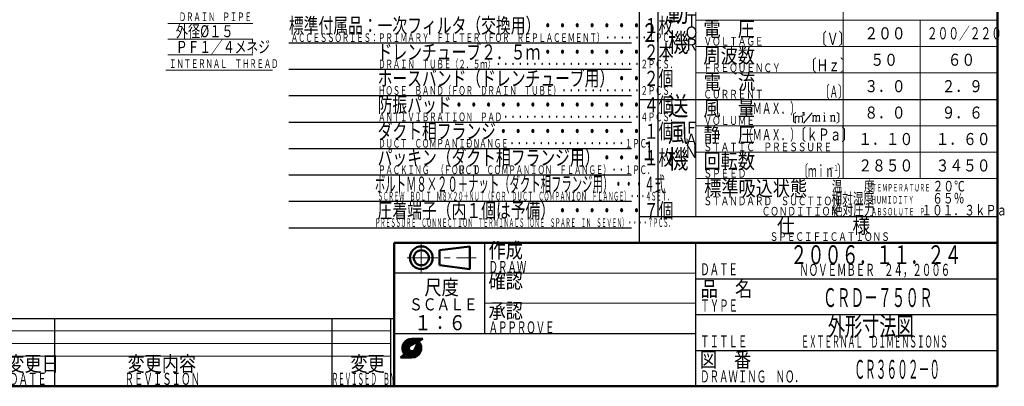
# Model space of a CAD drawing. Units: millimetres. Extents: x 18 to 416, y 10 to 292.
# Drawn here: x 151 to 412, y 10 to 107 of the extents above; entities that cross this region are included whole.
import ezdxf

# ---------------------------------------------------------------- set-up
doc = ezdxf.new("R2010")
doc.units = ezdxf.units.MM
doc.header["$LTSCALE"] = 6.533333
doc.linetypes.add('CENTER', pattern=[2, 1.25, -0.25, 0.25, -0.25])
doc.layers.add('001', color=7, linetype='Continuous')
doc.layers.add('199', color=7, linetype='Continuous')
doc.styles.get("Standard").update_dxf_attribs({"font": 'TXT', "bigfont": 'BIGFONT'})
doc.styles.add('TATEGAKI', font='TXT', dxfattribs={"height": 1, "bigfont": 'BIGFONT'})

# ---------------------------------------------------------------- blocks, each defined once
blk = doc.blocks.new('JZB-1')
at = {"layer": '001', "color": 3, "lineweight": 50}
for p, q in [((410, 10), (410, 287)), ((250, 10), (250, 48)), ((250, 48), (410, 48)), ((262.02764, 46.04948), (270.027502, 47.050586)), ((270.027502, 47.050586), (270.028331, 41.050586)), ((262.02764, 46.04948), (262.028193, 42.04948)), ((262.028193, 42.04948), (270.028331, 41.050586)), ((252.157885, 20.08814), (254.68144, 22.611694)), ((252.242652, 19.465799), (255.388547, 22.611694)), ((252.297012, 20.934373), (253.835096, 22.472457)), ((254.266548, 20.847484), (257.584545, 22.611694)), ((254.405127, 20.921168), (256.095654, 22.611694)), ((254.657774, 22.611694), (257.584545, 22.611694)), ((256.347676, 21.954039), (255.424534, 19.785315)), ((255.449688, 19.844409), (256.873946, 21.268666)), ((255.915102, 21.724035), (256.802761, 22.611694)), ((255.973748, 21.075575), (256.5928, 21.694627)), ((257.425076, 22.526903), (257.509867, 22.611694)), ((252.742663, 18.504725), (251.678391, 17.611694)), ((252.440602, 18.956642), (253.871377, 20.387417)), ((252.509867, 17.611694), (254.271478, 19.373305)), ((252.721435, 18.530369), (253.918384, 19.727317)), ((253.216974, 17.611694), (254.929021, 19.323742)), ((253.924081, 17.611694), (257.07228, 20.759894)), ((254.631188, 17.611694), (257.157635, 20.138141)), ((255.475977, 17.749377), (257.020092, 19.293492)), ((254.657774, 17.611694), (251.678391, 17.611694)), ((251.802761, 17.611694), (252.451354, 18.260287)), ((25, 10), (410, 10))]:
    blk.add_line(p, q, dxfattribs=at)
at = {"layer": '001', "color": 3, "linetype": 'CENTER', "lineweight": 9}
for p, q in [((257.159119, 40.269554), (257.158081, 47.78101)), ((253.414993, 44.04829), (271.74205, 44.050823))]:
    blk.add_line(p, q, dxfattribs=at)
at = {"layer": '001', "color": 3, "lineweight": 30}
for p, q in [((274, 24), (274, 48)), ((330, 10), (330, 48)), ((274, 40), (250, 40)), ((330, 38.5), (410, 38.5)), ((330, 29), (410, 29)), ((25, 28), (250, 28)), ((160, 10), (160, 28)), ((233.5, 10), (233.5, 28)), ((249, 28), (249, 10)), ((250, 24), (330, 24)), ((252.157885, 20.08814), (254.68144, 22.611694)), ((252.160688, 20.232364), (254.537105, 22.60878)), ((252.162897, 19.95173), (254.822862, 22.611694)), ((252.172865, 20.385961), (254.383507, 22.596604)), ((252.174613, 19.822024), (254.964283, 22.611694)), ((252.192208, 19.698198), (255.105704, 22.611694)), ((252.196717, 20.551235), (254.218234, 22.572752)), ((252.215051, 19.57962), (255.247126, 22.611694)), ((252.235916, 20.731855), (254.037614, 22.533553)), ((252.242652, 19.465799), (255.388547, 22.611694)), ((252.274616, 19.356342), (255.529968, 22.611694)), ((255.461914, 17.744553), (252.290633, 20.915834)), ((252.297012, 20.934373), (253.835096, 22.472457)), ((252.310629, 19.250934), (255.67139, 22.611694)), ((255.565557, 17.782332), (252.328412, 21.019477)), ((252.350432, 19.149316), (255.812811, 22.611694)), ((255.665511, 17.823799), (252.369879, 21.119431)), ((255.665511, 17.823799), (252.369879, 21.119431)), ((252.393815, 19.051277), (255.954232, 22.611694)), ((252.394242, 21.173025), (253.596444, 22.375227)), ((253.936612, 19.69412), (252.414841, 21.21589)), ((253.84517, 19.926983), (252.463139, 21.309014)), ((253.824755, 20.088819), (252.514642, 21.398932)), ((253.831918, 20.223077), (252.569243, 21.485752)), ((252.576467, 21.496671), (253.272798, 22.193002)), ((253.856345, 20.340071), (252.626857, 21.56956)), ((253.856345, 20.340071), (252.626857, 21.56956)), ((253.893647, 20.444191), (252.687415, 21.650423)), ((253.94156, 20.5377), (252.750868, 21.728391)), ((253.99884, 20.621841), (252.81718, 21.803501)), ((254.064847, 20.697255), (252.886328, 21.875774)), ((254.139371, 20.764153), (252.958306, 21.945217)), ((254.139371, 20.764153), (252.958306, 21.945217)), ((254.222581, 20.822364), (253.03312, 22.011825)), ((254.313773, 20.872594), (253.110789, 22.075577)), ((254.406102, 20.921686), (253.191348, 22.13644)), ((254.498431, 20.970778), (253.274846, 22.194363)), ((253.358395, 17.611694), (256.920802, 21.174101)), ((254.59076, 21.01987), (253.361349, 22.249282)), ((254.59076, 21.01987), (253.361349, 22.249282)), ((254.683089, 21.068963), (253.45094, 22.301112)), ((253.499817, 17.611694), (256.964256, 21.076134)), ((254.775418, 21.118055), (253.543724, 22.349749)), ((254.867747, 21.167147), (253.639828, 22.395066)), ((253.641238, 17.611694), (257.004135, 20.974591)), ((254.960076, 21.216239), (253.73941, 22.436906)), ((255.052405, 21.265332), (253.842658, 22.475079)), ((255.052405, 21.265332), (253.842658, 22.475079)), ((255.144734, 21.314424), (253.949803, 22.509355)), ((255.237064, 21.363516), (254.061127, 22.539453)), ((255.329393, 21.412608), (254.176976, 22.565025)), ((255.421722, 21.461701), (254.297783, 22.58564)), ((254.405127, 20.921168), (256.095654, 22.611694)), ((255.514051, 21.510793), (254.424095, 22.600749)), ((255.514051, 21.510793), (254.424095, 22.600749)), ((255.60638, 21.559885), (254.556618, 22.609647)), ((255.698709, 21.608977), (254.695992, 22.611694)), ((254.707122, 21.081741), (256.237075, 22.611694)), ((255.791038, 21.65807), (254.837414, 22.611694)), ((255.883367, 21.707162), (254.978835, 22.611694)), ((255.009117, 21.242315), (256.378496, 22.611694)), ((255.975696, 21.756254), (255.120256, 22.611694)), ((255.975696, 21.756254), (255.120256, 22.611694)), ((256.068025, 21.805346), (255.261678, 22.611694)), ((255.311112, 21.402888), (256.519918, 22.611694)), ((256.160355, 21.854439), (255.403099, 22.611694)), ((255.449688, 19.844409), (256.873946, 21.268666)), ((256.252684, 21.903531), (255.54452, 22.611694)), ((255.5545, 20.090642), (256.823831, 21.359973)), ((255.613107, 21.563462), (256.661339, 22.611694)), ((255.659312, 20.336875), (256.770574, 21.448137)), ((256.345013, 21.952623), (255.685942, 22.611694)), ((255.764124, 20.583108), (256.714269, 21.533253)), ((256.437342, 22.001715), (255.827363, 22.611694)), ((256.437342, 22.001715), (255.827363, 22.611694)), ((255.868936, 20.829341), (256.654992, 21.615397)), ((255.915102, 21.724035), (256.802761, 22.611694)), ((257.13172, 19.751703), (255.924215, 20.959208)), ((257.146829, 19.878015), (255.966439, 21.058405)), ((257.146829, 19.878015), (255.966439, 21.058405)), ((256.529671, 22.050808), (255.968784, 22.611694)), ((255.973748, 21.075575), (256.5928, 21.694627)), ((257.155727, 20.010538), (256.008663, 21.157602)), ((257.157478, 20.150209), (256.050888, 21.256799)), ((256.078559, 21.321808), (256.527736, 21.770984)), ((257.1508, 20.298308), (256.093112, 21.355996)), ((256.622, 22.0999), (256.110206, 22.611694)), ((257.133858, 20.456671), (256.135336, 21.455193)), ((257.10386, 20.62809), (256.177561, 21.55439)), ((257.10386, 20.62809), (256.177561, 21.55439)), ((256.183371, 21.568041), (256.459827, 21.844497)), ((256.217096, 21.884609), (256.944182, 22.611694)), ((257.056158, 20.817214), (256.219785, 21.653587)), ((256.714329, 22.148992), (256.251627, 22.611694)), ((256.98184, 21.032953), (256.262009, 21.752784)), ((256.288183, 21.814274), (256.389087, 21.915179)), ((256.85858, 21.297634), (256.304234, 21.851981)), ((256.535915, 21.761721), (256.346458, 21.951178)), ((256.806658, 22.198085), (256.393048, 22.611694)), ((256.519091, 22.045182), (257.085603, 22.611694)), ((256.898987, 22.247177), (256.53447, 22.611694)), ((256.898987, 22.247177), (256.53447, 22.611694)), ((256.991317, 22.296269), (256.675891, 22.611694)), ((257.083646, 22.345361), (256.817313, 22.611694)), ((256.821086, 22.205756), (257.227025, 22.611694)), ((257.175975, 22.394454), (256.958734, 22.611694)), ((257.268304, 22.443546), (257.100155, 22.611694)), ((257.123081, 22.36633), (257.368446, 22.611694)), ((257.360633, 22.492638), (257.241577, 22.611694)), ((257.360633, 22.492638), (257.241577, 22.611694)), ((257.452962, 22.54173), (257.382998, 22.611694)), ((257.425076, 22.526903), (257.509867, 22.611694)), ((257.545291, 22.590823), (257.524419, 22.611694)), ((251.944182, 17.611694), (253.971481, 19.638994)), ((252.085603, 17.611694), (254.033539, 19.55963)), ((254.604823, 17.611694), (252.158348, 20.05817)), ((254.744732, 17.613207), (252.159287, 20.198652)), ((254.463402, 17.611694), (252.165997, 19.909099)), ((254.463402, 17.611694), (252.165997, 19.909099)), ((254.877952, 17.621409), (252.167489, 20.331871)), ((255.004875, 17.635907), (252.181987, 20.458794)), ((254.321981, 17.611694), (252.184146, 19.749529)), ((255.126227, 17.655976), (252.202056, 20.580147)), ((255.126227, 17.655976), (252.202056, 20.580147)), ((254.180559, 17.611694), (252.215727, 19.576527)), ((252.227025, 17.611694), (254.104162, 19.488832)), ((255.242571, 17.681054), (252.227134, 20.696491)), ((255.354348, 17.710698), (252.256778, 20.808268)), ((254.039138, 17.611694), (252.265674, 19.385158)), ((253.897717, 17.611694), (252.343636, 19.165775)), ((252.368446, 17.611694), (254.183346, 19.426594)), ((252.440602, 18.956642), (253.871377, 20.387417)), ((253.756295, 17.611694), (252.474868, 18.893121)), ((253.756295, 17.611694), (252.474868, 18.893121)), ((252.490651, 18.86527), (253.829593, 20.204212)), ((253.19061, 17.611694), (252.500651, 18.301653)), ((252.509867, 17.611694), (254.271478, 19.373305)), ((252.543844, 18.777042), (253.826091, 20.059288)), ((253.332031, 17.611694), (252.577548, 18.366177)), ((252.600087, 18.691863), (253.84336, 19.935136)), ((252.651289, 17.611694), (254.369431, 19.329836)), ((253.473453, 17.611694), (252.654445, 18.430702)), ((252.659303, 18.609658), (253.875132, 19.825487)), ((252.721435, 18.530369), (253.918384, 19.727317)), ((253.614874, 17.611694), (252.731342, 18.495226)), ((252.79271, 17.611694), (254.478819, 19.297803)), ((252.934131, 17.611694), (254.602625, 19.280188)), ((253.075553, 17.611694), (254.747011, 19.283153)), ((253.216974, 17.611694), (254.929021, 19.323742)), ((253.78266, 17.611694), (257.040229, 20.869264)), ((253.924081, 17.611694), (257.07228, 20.759894)), ((254.065502, 17.611694), (257.099974, 20.646166)), ((254.206924, 17.611694), (257.122921, 20.527692)), ((255.761971, 17.868761), (254.2402, 19.390532)), ((254.348345, 17.611694), (257.14063, 20.403979)), ((255.855094, 17.917059), (254.473063, 19.29909)), ((254.489766, 17.611694), (257.152474, 20.274402)), ((254.631188, 17.611694), (257.157635, 20.138141)), ((255.945012, 17.968562), (254.634899, 19.278675)), ((256.031833, 18.023163), (254.769157, 19.285838)), ((254.775377, 17.614462), (257.155007, 19.994092)), ((256.11564, 18.080776), (254.886151, 19.310265)), ((256.11564, 18.080776), (254.886151, 19.310265)), ((254.92876, 17.626424), (257.143044, 19.840708)), ((256.196503, 18.141335), (254.990271, 19.347567)), ((256.274471, 18.204788), (255.08378, 19.395479)), ((255.093762, 17.650005), (257.119464, 19.675706)), ((256.349581, 18.271099), (255.167921, 19.45276)), ((256.421854, 18.340248), (255.243335, 19.518767)), ((255.274013, 17.688835), (257.080634, 19.495456)), ((256.491298, 18.412226), (255.310233, 19.593291)), ((256.491298, 18.412226), (255.310233, 19.593291)), ((256.557905, 18.48704), (255.368444, 19.676501)), ((256.621657, 18.564709), (255.417378, 19.768988)), ((256.68252, 18.645268), (255.459747, 19.86804)), ((255.475977, 17.749377), (257.020092, 19.293492)), ((256.740443, 18.728766), (255.501972, 19.967237)), ((256.795362, 18.815268), (255.544196, 20.066434)), ((256.795362, 18.815268), (255.544196, 20.066434)), ((256.847192, 18.904859), (255.58642, 20.165631)), ((256.89583, 18.997643), (255.628645, 20.264828)), ((256.941146, 19.093748), (255.670869, 20.364025)), ((256.982986, 19.19333), (255.713093, 20.463222)), ((255.71362, 17.845599), (256.92387, 19.055849)), ((257.021159, 19.296578), (255.755318, 20.562419)), ((257.021159, 19.296578), (255.755318, 20.562419)), ((257.055435, 19.403723), (255.797542, 20.661617)), ((257.085533, 19.515047), (255.839766, 20.760814)), ((257.111105, 19.630896), (255.88199, 20.860011)), ((256.034097, 18.024654), (256.744814, 18.735372)), ((330, 19.5), (410, 19.5)), ((251.776396, 17.611694), (251.731681, 17.65641)), ((251.802761, 17.611694), (252.451354, 18.260287)), ((251.917818, 17.611694), (251.808578, 17.720934)), ((252.059239, 17.611694), (251.885475, 17.785459)), ((252.20066, 17.611694), (251.962372, 17.849983)), ((252.342082, 17.611694), (252.039269, 17.914507)), ((252.342082, 17.611694), (252.039269, 17.914507)), ((252.483503, 17.611694), (252.116166, 17.979031)), ((252.624924, 17.611694), (252.193063, 18.043556)), ((252.766346, 17.611694), (252.26996, 18.10808)), ((252.907767, 17.611694), (252.346857, 18.172604)), ((253.049188, 17.611694), (252.423754, 18.237129)), ((253.049188, 17.611694), (252.423754, 18.237129))]:
    blk.add_line(p, q, dxfattribs=at)
at = {"layer": '001', "color": 3, "lineweight": 9}
for p, q in [((274, 40), (330, 40)), ((274, 32), (330, 32)), ((136, 24.6667), (249, 24.6667)), ((136, 21.3334), (249, 21.3334)), ((136, 18), (249, 18))]:
    blk.add_line(p, q, dxfattribs=at)
at = {"layer": '001', "color": 3, "lineweight": 50}
for radius in [3, 2]:
    blk.add_circle((257.158597, 44.048807), radius, dxfattribs=at)
for radius, start, end in [(2.5, 90, 220), (2.5, 270, 47.471221), (0.833333, 118, 336.942441)]:
    blk.add_arc((254.657774, 20.111694), radius, start, end, dxfattribs=at)
at = {"layer": '001', "color": 3, "lineweight": 30}
for s, height, width, p in [('作成', 4, 0.833333, (275, 44)), ('２００６．１１．２４', 5, 0.666667, (355, 42.35)), ('確認', 4, 0.833333, (275, 36)), ('尺度', 4, 0.833333, (258, 34.225684)), ('品\u3000名', 4, 0.833333, (331.258484, 33.797227)), ('承認', 4, 0.833333, (275, 28)), ('１：６', 4, 0.833333, (255.3, 24.85)), ('外形寸法図', 5, 0.666667, (365, 23.35)), ('変更日', 4, 0.833333, (147.353418, 13.95448)), ('変更内容', 4, 0.833333, (179.253418, 13.95448)), ('変更', 4, 0.833333, (238.353418, 13.95448)), ('図\u3000番', 4, 0.833333, (331.024963, 15.048399))]:
    blk.add_text(s, height=height, dxfattribs=dict(at, width=width)).set_placement(p)
at = {"layer": '001', "color": 3, "lineweight": 9}
for s, width, p in [('ＤＲＡＷ', 0.572917, (275, 40)), ('ＤＡＴＥ', 0.572917, (331.134399, 39.397909)), ('ＮＯＶＥＭＢＥＲ\u3000２４，２００６', 0.572917, (357.399997, 39.25)), ('ＳＣＡＬＥ', 0.833333, (253.914728, 30.09956)), ('ＴＹＰＥ', 0.572917, (331.154175, 29.797227)), ('ＡＰＰＲＯＶＥ', 0.572917, (275, 24)), ('ＴＩＴＬＥ', 0.572917, (331.123718, 20.306226)), ('ＥＸＴＥＲＮＡＬ\u3000ＤＩＭＥＮＳＩＯＮＳ', 0.46875, (357.924997, 20.25)), ('ＤＡＴＥ', 0.572917, (147.853418, 10.35448)), ('ＲＥＶＩＳＩＯＮ', 0.572917, (178.453418, 10.35448)), ('ＲＥＶＩＳＥＤ\u3000ＢＹ', 0.390625, (233.428418, 10.35448)), ('ＤＲＡＷＩＮＧ\u3000ＮＯ．', 0.572917, (331.108246, 11.003217))]:
    blk.add_text(s, height=3.2, dxfattribs=dict(at, width=width)).set_placement(p)
blk = doc.blocks.new('DIM-8')
at = {"layer": '001', "color": 3, "lineweight": 9, "width": 0.520833}
for s, height, p in [('〔ｍｉｎ', 3.2, (357.457306, 65.420627)), ('－１', 1.6, (365.457306, 67.020627)), ('〕', 3.2, (367.457306, 65.420627))]:
    blk.add_text(s, height=height, dxfattribs=at).set_placement(p)

msp = doc.modelspace()

# ---------------------------------------------------------------- linework, layer by layer
at = {"layer": '001', "color": 3, "lineweight": 30}
for p, q in [((315, 48), (315, 156)), ((320, 55), (320, 156)), ((222.042882, 101), (312.94288, 101)), ((222.042882, 94), (312.94288, 94)), ((222.042882, 87), (312.94288, 87)), ((315, 86), (410, 86)), ((222.042882, 80), (312.94288, 80)), ((222.042882, 73), (312.94288, 73)), ((222.042882, 66), (312.94288, 66)), ((222.042882, 59), (312.94288, 59)), ((315, 55), (410, 55)), ((222.042882, 52), (312.94288, 52))]:
    msp.add_line(p, q, dxfattribs=at)
at = {"layer": '001', "color": 3, "lineweight": 9}
for p, q in [((330, 55), (330, 128)), ((369, 65), (369, 128)), ((330, 107), (410, 107)), ((389.5, 107), (389.5, 65)), ((330, 100), (410, 100)), ((330, 93), (410, 93)), ((355.857928, 82.191455), (356.463433, 82.544211)), ((355.857928, 80.024526), (355.857928, 82.191455)), ((356.342332, 81.561534), (356.216185, 81.561534)), ((356.342332, 79.948935), (356.342332, 81.561534)), ((356.342332, 81.10799), (356.468479, 81.334762)), ((356.468479, 81.334762), (356.619855, 81.485943)), ((356.619855, 81.485943), (356.771231, 81.561534)), ((356.771231, 81.561534), (356.998295, 81.561534)), ((356.998295, 81.561534), (357.149672, 81.485943)), ((357.149672, 81.485943), (357.250589, 81.385156)), ((357.250589, 81.385156), (357.275818, 81.233975)), ((357.275818, 81.10799), (357.401965, 81.334762)), ((357.275818, 81.233975), (357.275818, 79.948935)), ((357.401965, 81.334762), (357.528112, 81.460746)), ((357.528112, 81.460746), (357.729947, 81.561534)), ((357.729947, 81.561534), (357.957011, 81.561534)), ((357.957011, 81.561534), (358.108387, 81.485943)), ((358.108387, 81.485943), (358.209305, 81.385156)), ((358.209305, 81.385156), (358.234534, 81.233975)), ((358.234534, 81.233975), (358.234534, 79.948935)), ((358.284993, 82.39303), (358.335451, 82.519014)), ((358.335451, 81.838699), (358.284993, 81.939486)), ((358.335451, 82.519014), (358.411139, 82.569408)), ((358.436369, 81.788305), (358.335451, 81.838699)), ((358.411139, 82.569408), (358.562516, 82.569408)), ((358.612974, 82.216652), (358.436369, 82.216652)), ((358.562516, 81.788305), (358.436369, 81.788305)), ((358.491873, 79.722164), (360.838204, 82.443423)), ((358.562516, 82.569408), (358.663433, 82.519014)), ((358.663433, 81.838699), (358.562516, 81.788305)), ((358.688662, 82.317439), (358.612974, 82.216652)), ((358.612974, 82.216652), (358.713892, 82.115864)), ((358.663433, 82.519014), (358.688662, 82.443423)), ((358.713892, 81.939486), (358.663433, 81.838699)), ((358.688662, 82.443423), (358.688662, 82.317439)), ((358.713892, 82.115864), (358.713892, 81.939486)), ((361.095543, 81.737912), (360.81802, 81.637124)), ((361.095543, 80.226101), (361.095543, 81.737912)), ((361.095543, 81.435549), (361.473984, 81.737912)), ((361.473984, 81.737912), (361.726277, 81.737912)), ((361.726277, 81.737912), (361.902883, 81.435549)), ((362.331782, 81.737912), (361.902883, 81.435549)), ((361.902883, 81.435549), (361.902883, 80.226101)), ((362.558846, 81.737912), (362.331782, 81.737912)), ((362.735451, 81.58673), (362.558846, 81.737912)), ((362.735451, 80.226101), (362.735451, 81.58673)), ((364.102883, 81.737912), (363.850589, 81.637124)), ((364.102883, 82.292242), (364.027195, 82.493817)), ((364.102883, 80.226101), (364.102883, 81.737912)), ((365.873984, 81.687518), (365.62169, 81.58673)), ((365.873984, 81.435549), (366.252424, 81.737912)), ((365.873984, 80.226101), (365.873984, 81.687518)), ((366.252424, 81.737912), (366.555176, 81.737912)), ((366.555176, 81.737912), (366.731782, 81.58673)), ((366.731782, 81.58673), (366.731782, 80.226101)), ((367.897378, 82.191455), (367.342332, 82.544211)), ((367.897378, 80.074919), (367.897378, 82.191455)), ((330, 79), (410, 79)), ((355.857928, 80.024526), (356.463433, 79.67177)), ((356.468479, 79.948935), (356.216185, 79.948935)), ((357.401965, 79.948935), (357.149672, 79.948935)), ((358.360681, 79.948935), (358.108387, 79.948935)), ((360.81802, 80.226101), (361.297378, 80.226101)), ((362.155176, 80.226101), (361.650589, 80.226101)), ((362.457929, 80.226101), (362.987745, 80.226101)), ((363.850589, 80.226101), (364.355176, 80.226101)), ((365.646919, 80.226101), (366.126277, 80.226101)), ((366.479488, 80.226101), (367.009305, 80.226101)), ((367.291874, 79.722164), (367.897378, 80.074919)), ((330, 72), (410, 72)), ((330, 65), (410, 65))]:
    msp.add_line(p, q, dxfattribs=at)
at = {"layer": '001', "lineweight": 9}
for p, q in [((189.924005, 106.122778), (212.498877, 106.122778)), ((212.498877, 101.957702), (189.924005, 101.957702)), ((212.498877, 97.792626), (189.924005, 97.792626)), ((189.440117, 93.72932), (217.728234, 93.72932))]:
    msp.add_line(p, q, dxfattribs=at)

# ---------------------------------------------------------------- block references
at = {"layer": '001', "color": 0, "linetype": 'ByBlock', "lineweight": -2}
for name in ['JZB-1', 'DIM-8']:
    msp.add_blockref(name, (0, 0), dxfattribs=at)

# ---------------------------------------------------------------- texts
at = {"layer": '001', "color": 3, "lineweight": 30, "style": 'TATEGAKI', "width": 0.8}
for s, p in [('動', (322.589005, 106.521637)), ('機', (322.589005, 98.521637)), ('送', (322.543549, 81.694064)), ('風', (322.543549, 74.694064)), ('機', (322.543549, 67.694064))]:
    msp.add_text(s, height=5, dxfattribs=at).set_placement(p)
at = {"layer": '001', "lineweight": 9}
for s, height, width, p in [('ＤＲＡＩＮ\u3000ＰＩＰＥ', 2.3, 0.615942, (192.866135, 106.720782)), ('外径%%c１５', 3.193613, 0.74084, (192.057175, 102.455706)), ('ＰＦ１／４メネジ', 3.193613, 0.716146, (192.057175, 98.29063)), ('ＩＮＴＥＲＮＡＬ\u3000ＴＨＲＥＡＤ', 2.3, 0.615942, (190.287856, 94.327324))]:
    msp.add_text(s, height=height, dxfattribs=dict(at, width=width)).set_placement(p)
at = {"layer": '001', "color": 3, "lineweight": 30}
for s, height, width, p in [('標準付属品：一次フィルタ（交換用）・・・・・・・１枚', 4, 0.71875, (222.042882, 103.557861)), ('２', 5, 0.666667, (315.477295, 101.193417)), ('電\u3000圧', 4, 0.833333, (332, 102.65)), ('２００', 3.2, 0.833333, (374.675, 101.9)), ('２００／２２０', 3.2, 0.651042, (391.25, 101.9)), ('\u3000\u3000\u3000\u3000\u3000\u3000ドレンチューブ２．５ｍ・・・・・・・２本', 4, 0.71875, (222.042882, 96.557861)), ('周波数', 4, 0.833333, (331.990173, 95.633932)), ('５０', 3.2, 0.833333, (376.275, 94.9)), ('６０', 3.2, 0.833333, (396.775, 94.9)), ('\u3000\u3000\u3000\u3000\u3000\u3000ホースバンド（ドレンチューブ用）・・２個', 4, 0.71875, (222.042882, 89.557861)), ('電\u3000流', 4, 0.833333, (332.06955, 88.65)), ('３．０', 3.2, 0.833333, (374.675, 87.9)), ('２．９', 3.2, 0.833333, (395.175, 87.9)), ('\u3000\u3000\u3000\u3000\u3000\u3000防振パッド・・・・・・・・・・・・・４個', 4, 0.71875, (222.042882, 82.557861)), ('風\u3000量', 4, 0.833333, (332, 81.65)), ('８．０', 3.2, 0.833333, (374.675, 80.9)), ('９．６', 3.2, 0.833333, (395.175, 80.9)), ('\u3000\u3000\u3000\u3000\u3000\u3000ダクト相フランジ・・・・・・・・・・１個', 4, 0.71875, (222.042882, 75.557861)), ('静\u3000圧', 4, 0.833333, (332, 74.65)), ('１．１０', 3.2, 0.833333, (373.075, 73.9)), ('１．６０', 3.2, 0.833333, (393.575, 73.9)), ('\u3000\u3000\u3000\u3000\u3000\u3000パッキン（ダクト相フランジ用）・・・１枚', 4, 0.71875, (222.042882, 68.557861)), ('１', 5, 0.666667, (315.301056, 69.878948)), ('回転数', 4, 0.833333, (332, 67.65)), ('２８５０', 3.2, 0.833333, (373.075, 66.9)), ('３４５０', 3.2, 0.833333, (393.575, 66.9)), ('\u3000\u3000\u3000\u3000\u3000\u3000ボルトＭ８×２０＋ナット（ダクト相フランジ用）・・・４式', 4, 0.503472, (228.376215, 61.557861)), ('標準吸込状態', 4, 0.833333, (332.2, 60.45)), ('温\u3000\u3000度', 2.8, 0.744048, (366.019073, 61.606472)), ('２０℃', 2.8, 0.744048, (392.769073, 61.606472)), ('相対湿度', 2.8, 0.744048, (365.910522, 58.397286)), ('６５％', 2.8, 0.744048, (392.660522, 58.397286)), ('\u3000\u3000\u3000\u3000\u3000\u3000圧着端子（内１個は予備）・・・・・・７個', 4, 0.71875, (222.042882, 54.557861)), ('絶対圧力', 2.8, 0.744048, (366.029388, 55.252202)), ('１０１．３ｋＰａ', 2.8, 0.744048, (389.779388, 55.252202)), ('仕', 4, 0.8625, (351.5, 50.5)), ('様', 4, 0.8625, (371.5, 50.5))]:
    msp.add_text(s, height=height, dxfattribs=dict(at, width=width)).set_placement(p)
at = {"layer": '001', "color": 3, "lineweight": 9, "style": 'TATEGAKI', "width": 0.859375}
for s, p in [('Ｔ', (326.964005, 105.321637)), ('Ｏ', (326.964005, 102.121637)), ('Ｒ', (326.964005, 98.921637)), ('Ｆ', (326.918549, 76.894064)), ('Ａ', (326.918549, 73.694064)), ('Ｎ', (326.918549, 70.494064))]:
    msp.add_text(s, height=3.2, dxfattribs=at).set_placement(p)
at = {"layer": '001', "color": 3, "lineweight": 9}
for s, height, width, p in [('ＡＣＣＥＳＳＯＲＩＥＳ：ＰＲＩＭＡＲＹ\u3000ＦＩＬＴＥＲ（ＦＯＲ\u3000ＲＥＰＬＡＣＥＭＥＮＴ）・・・・・・１ＰＣ．', 2.3, 0.615942, (222.542882, 101.207861)), ('ＶＯＬＴＡＧＥ', 2.3, 0.724638, (332, 100.25)), ('〔Ｖ〕', 3.2, 0.716146, (361.570557, 100.45)), ('\u3000\u3000\u3000\u3000\u3000\u3000\u3000\u3000\u3000\u3000\u3000\u3000ＤＲＡＩＮ\u3000ＴＵＢＥ（２．５ｍ）・・・・・・・・・・・・・・・・・・・・２ＰＣＳ．', 2.3, 0.615942, (222.542882, 94.207861)), ('〔Ｈｚ〕', 3.2, 0.716146, (358.841003, 93.433932)), ('ＦＲＥＱＵＥＮＣＹ', 2.3, 0.724638, (331.990173, 93.233932)), ('\u3000\u3000\u3000\u3000\u3000\u3000\u3000\u3000\u3000\u3000\u3000\u3000ＨＯＳＥ\u3000ＢＡＮＤ（ＦＯＲ\u3000ＤＲＡＩＮ\u3000ＴＵＢＥ）・・・・・・・・・・・２ＰＣＳ．', 2.3, 0.615942, (222.542882, 87.207861)), ('〔Ａ〕', 3.2, 0.520833, (363.151856, 86.420627)), ('ＣＵＲＲＥＮＴ', 2.3, 0.724638, (331.990173, 86.233932)), ('（ＭＡＸ．）', 3, 0.611111, (342.502026, 82.137267)), ('\u3000\u3000\u3000\u3000\u3000\u3000\u3000\u3000\u3000\u3000\u3000\u3000ＡＮＴＩＶＩＢＲＡＴＩＯＮ\u3000ＰＡＤ・・・・・・・・・・・・・・・・・・・４ＰＣＳ．', 2.3, 0.615942, (222.542882, 80.207861)), ('ＶＯＬＵＭＥ', 2.3, 0.724638, (332, 79.25)), ('（ＭＡＸ．）', 3, 0.611111, (342.502026, 75.137267)), ('〔ｋＰａ〕', 3.2, 0.716146, (356.090729, 75.080426)), ('\u3000\u3000\u3000\u3000\u3000\u3000\u3000\u3000\u3000\u3000\u3000\u3000ＤＵＣＴ\u3000ＣＯＭＰＡＮＩＯＮ', 2.3, 0.615942, (222.542882, 73.207861)), ('\u3000ＦＬＡＮＧＥ・・・・・・・・・・・・・・・・１ＰＣ．', 2.3, 0.615942, (266.742881, 73.207861)), ('ＳＴＡＴＩＣ\u3000ＰＲＥＳＳＵＲＥ', 2.3, 0.724638, (332, 72.25)), ('\u3000\u3000\u3000\u3000\u3000\u3000\u3000\u3000\u3000\u3000\u3000\u3000ＰＡＣＫＩＮＧ\u3000（ＦＯＲ\u3000Ｄ', 2.3, 0.615942, (222.542882, 66.207861)), ('ＵＣＴ\u3000ＣＯＭＰＡＮＩＯＮ\u3000ＦＬＡＮＧＥ）・・１ＰＣ．', 2.3, 0.615942, (266.742881, 66.207861)), ('ＳＰＥＥＤ', 2.3, 0.724638, (332, 65.25)), ('ＴＥＭＰＥＲＡＴＵＲＥ', 2, 0.520833, (376.519073, 61.606472)), ('\u3000\u3000\u3000\u3000\u3000\u3000\u3000\u3000\u3000\u3000\u3000\u3000ＳＣＲＥＷ\u3000ＢＯＬＴ\u3000Ｍ８×２０＋ＮＵＴ（ＦＯＲ\u3000ＤＵＣＴ\u3000ＣＯＭＰＡＮＩＯＮ\u3000ＦＬＡＮＧＥ）・・・４ＳＥＴ．', 2.3, 0.452899, (228.542882, 59.207861)), ('ＳＴＡＮＤＡＲＤ\u3000ＳＵＣＴＩＯＮ', 2.3, 0.724638, (332, 57.95)), ('ＨＵＭＩＤＩＴＹ', 2, 0.520833, (376.410522, 58.397286)), ('ＣＯＮＤＩＴＩＯＮ', 2.3, 0.724638, (347.439935, 55.224067)), ('\u3000\u3000\u3000\u3000\u3000\u3000\u3000\u3000\u3000\u3000\u3000\u3000ＰＲＥＳＳＵＲＥ\u3000ＣＯＮＮＥＣＴＩＯＮ\u3000ＴＥＲＭＩＮＡＬＳ（ＯＮＥ\u3000ＳＰＡＲＥ\u3000ＩＮ\u3000ＳＥＶＥＮ）・・・・７ＰＣＳ．', 2.3, 0.434783, (228.542882, 52.207861)), ('ＡＢＳＯＬＵＴＥ\u3000Ｐ．', 2, 0.520833, (376.529388, 55.252202)), ('ＳＰＥＣＩＦＩＣＡＴＩＯＮＳ', 2.3, 0.724638, (349.557159, 48.5))]:
    msp.add_text(s, height=height, dxfattribs=dict(at, width=width)).set_placement(p)
at = {"layer": '199', "color": 3, "lineweight": 30}
for s, width, p in [('ＣＲＤ－７５０Ｒ', 0.533333, (363.7, 31)), ('ＣＲ３６０２－０', 0.416667, (372, 12))]:
    msp.add_text(s, height=5, dxfattribs=dict(at, width=width)).set_placement(p)

doc.saveas('drawing.dxf')
